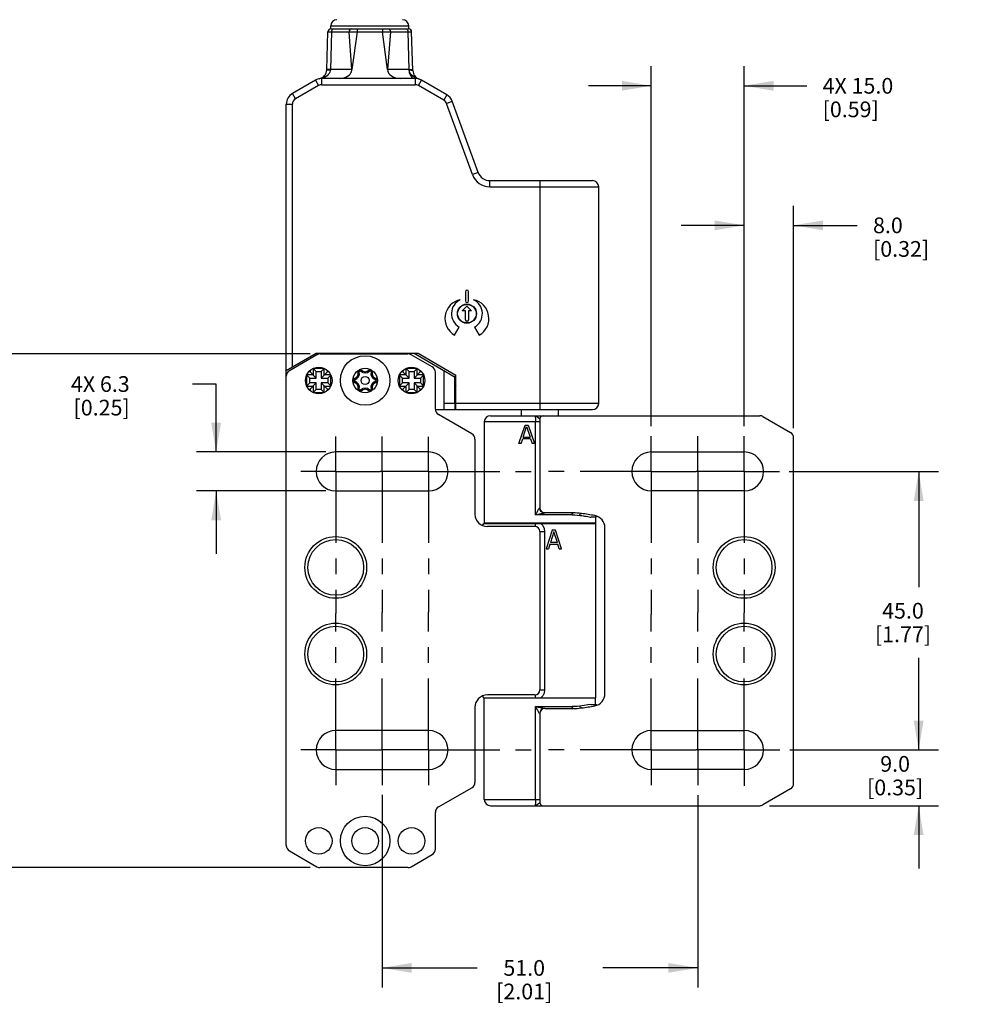
# Model space of a CAD drawing. Units: inches. Extents: x 0.7 to 21.3, y 0.5 to 16.
# Drawn here: x 4.4 to 10.4, y 3.7 to 10 of the extents above; entities that cross this region are included whole.
import ezdxf

# ---------------------------------------------------------------- set-up
doc = ezdxf.new("R2010")
doc.units = ezdxf.units.IN
doc.header["$LTSCALE"] = 1.21
doc.header["$MEASUREMENT"] = 0
doc.linetypes.add('CENTER', pattern=[0.6, 0.375, -0.075, 0.075, -0.075])
doc.layers.get('0').update_dxf_attribs({"linetype": 'CONTINUOUS'})
doc.layers.add('AXIS', color=7, linetype='CONTINUOUS')
doc.layers.add('SCHEME_DIMS', color=7, linetype='CONTINUOUS')
doc.dimstyles.new('DIMSTYLE_1', dxfattribs={"dimtxt": 0.1, "dimasz": 0.1875, "dimexe": 0.125, "dimexo": 0.0625, "dimgap": 0.1, "dimtad": 0, "dimtih": 1, "dimtoh": 1, "dimdec": 1, "dimzin": 4, "dimdsep": 46, "dimtxsty": 'STANDARD', "dimblk": '_FILLED', "dimblk1": '_FILLED', "dimblk2": '_FILLED', "dimcen": 0.09, "dimadec": 3, "dimazin": 1, "dimtp": 0.1, "dimtm": 0.1, "dimtfac": 1, "dimtdec": 3, "dimtofl": 0, "dimtmove": 0, "dimatfit": 3, "dimldrblk": '_FILLED', "dimfxl": 1, "dimtolj": 1, "dimtzin": 4, "dimarcsym": 0})

# ---------------------------------------------------------------- blocks, each defined once
blk = doc.blocks.new('_FILLED')
at = {"color": 0, "linetype": 'BYBLOCK'}
blk.add_solid([(0, 0), (-1, 0.167), (-1, -0.167)], dxfattribs=at)
blk = doc.blocks.new('*D2')
at = {"layer": 'SCHEME_DIMS', "color": 7, "linetype": 'CONTINUOUS'}
for p, q in [((5.6187, 7.6342), (5.4687, 7.6342)), ((5.6187, 7.2019), (5.6187, 7.6342)), ((6.3173, 7.2019), (5.4937, 7.2019)), ((6.3173, 6.9539), (5.4937, 6.9539)), ((5.6187, 6.9539), (5.6187, 6.5539))]:
    blk.add_line(p, q, dxfattribs=at)
at = {"layer": 'SCHEME_DIMS', "color": 7, "linetype": 'CONTINUOUS', "xscale": 0.1875, "yscale": 0.1875, "zscale": 0.1875}
for p, rotation in [((5.6187, 7.2019), 270), ((5.6187, 6.9539), 90)]:
    blk.add_blockref('_FILLED', p, dxfattribs=dict(at, rotation=rotation))
at = {"layer": 'SCHEME_DIMS', "color": 7, "linetype": 'CONTINUOUS', "insert": (5.0687, 7.6842), "char_height": 0.1, "width": 0.6, "attachment_point": 3, "line_spacing_factor": 0.9}
blk.add_mtext('4X 6.3\\P[0.25]', dxfattribs=at)
blk = doc.blocks.new('*D3')
at = {"layer": 'SCHEME_DIMS', "color": 7, "linetype": 'CONTINUOUS'}
for p, q in [((6.2174, 7.8259), (4.0903, 7.8259)), ((4.2153, 7.8259), (4.2153, 6.3421)), ((4.2153, 4.5582), (4.2153, 5.8921)), ((6.2174, 4.5582), (4.0903, 4.5582))]:
    blk.add_line(p, q, dxfattribs=at)
at = {"layer": 'SCHEME_DIMS', "color": 7, "linetype": 'CONTINUOUS', "xscale": 0.1875, "yscale": 0.1875, "zscale": 0.1875}
for p, rotation in [((4.2153, 7.8259), 90), ((4.2153, 4.5582), 270)]:
    blk.add_blockref('_FILLED', p, dxfattribs=dict(at, rotation=rotation))
at = {"layer": 'SCHEME_DIMS', "color": 7, "linetype": 'CONTINUOUS', "insert": (4.1153, 6.2421), "char_height": 0.1, "width": 0.6, "attachment_point": 2, "line_spacing_factor": 0.9}
blk.add_mtext('83.0\\P[3.27]', dxfattribs=at)
blk = doc.blocks.new('*D4')
at = {"layer": 'SCHEME_DIMS', "color": 7, "linetype": 'CONTINUOUS'}
for p, q in [((6.6751, 5.0208), (6.6751, 3.7949)), ((8.6829, 5.019), (8.6829, 3.7949)), ((6.6751, 3.9199), (7.279, 3.9199)), ((8.6829, 3.9199), (8.079, 3.9199))]:
    blk.add_line(p, q, dxfattribs=at)
at = {"layer": 'SCHEME_DIMS', "color": 7, "linetype": 'CONTINUOUS', "xscale": 0.1875, "yscale": 0.1875, "zscale": 0.1875, "rotation": 180}
blk.add_blockref('_FILLED', (6.6751, 3.9199), dxfattribs=at)
at = {"layer": 'SCHEME_DIMS', "color": 7, "linetype": 'CONTINUOUS', "xscale": 0.1875, "yscale": 0.1875, "zscale": 0.1875}
blk.add_blockref('_FILLED', (8.6829, 3.9199), dxfattribs=at)
at = {"layer": 'SCHEME_DIMS', "color": 7, "linetype": 'CONTINUOUS', "insert": (7.579, 3.9699), "char_height": 0.1, "width": 0.6, "attachment_point": 2, "line_spacing_factor": 0.9}
blk.add_mtext('51.0\\P[2.01]', dxfattribs=at)
blk = doc.blocks.new('*D5')
at = {"layer": 'SCHEME_DIMS', "color": 7, "linetype": 'CONTINUOUS'}
for p, q in [((10.0889, 5.3063), (10.0889, 5.7063)), ((9.2685, 5.3063), (10.2139, 5.3063)), ((9.1406, 4.9519), (10.2139, 4.9519)), ((10.0889, 4.9519), (10.0889, 4.5519))]:
    blk.add_line(p, q, dxfattribs=at)
at = {"layer": 'SCHEME_DIMS', "color": 7, "linetype": 'CONTINUOUS', "xscale": 0.1875, "yscale": 0.1875, "zscale": 0.1875}
for p, rotation in [((10.0889, 5.3063), 270), ((10.0889, 4.9519), 90)]:
    blk.add_blockref('_FILLED', p, dxfattribs=dict(at, rotation=rotation))
at = {"layer": 'SCHEME_DIMS', "color": 7, "linetype": 'CONTINUOUS', "insert": (9.9389, 5.2678), "char_height": 0.1, "width": 0.6, "attachment_point": 2, "line_spacing_factor": 0.9}
blk.add_mtext('9.0\\P[0.35]', dxfattribs=at)
blk = doc.blocks.new('*D6')
at = {"layer": 'SCHEME_DIMS', "color": 7, "linetype": 'CONTINUOUS'}
for p, q in [((9.2655, 7.0779), (10.2139, 7.0779)), ((10.0889, 7.0779), (10.0889, 6.3421)), ((10.0889, 5.3063), (10.0889, 5.8921)), ((9.2685, 5.3063), (10.2139, 5.3063))]:
    blk.add_line(p, q, dxfattribs=at)
at = {"layer": 'SCHEME_DIMS', "color": 7, "linetype": 'CONTINUOUS', "xscale": 0.1875, "yscale": 0.1875, "zscale": 0.1875}
for p, rotation in [((10.0889, 7.0779), 90), ((10.0889, 5.3063), 270)]:
    blk.add_blockref('_FILLED', p, dxfattribs=dict(at, rotation=rotation))
at = {"layer": 'SCHEME_DIMS', "color": 7, "linetype": 'CONTINUOUS', "insert": (9.9889, 6.2421), "char_height": 0.1, "width": 0.6, "attachment_point": 2, "line_spacing_factor": 0.9}
blk.add_mtext('45.0\\P[1.77]', dxfattribs=at)
blk = doc.blocks.new('*D7')
at = {"layer": 'SCHEME_DIMS', "color": 7, "linetype": 'CONTINUOUS'}
for p, q in [((8.9782, 7.3652), (8.9782, 8.7687)), ((9.2932, 7.3539), (9.2932, 8.7687)), ((8.9782, 8.6437), (8.5782, 8.6437)), ((9.2932, 8.6437), (9.6983, 8.6437))]:
    blk.add_line(p, q, dxfattribs=at)
at = {"layer": 'SCHEME_DIMS', "color": 7, "linetype": 'CONTINUOUS', "xscale": 0.1875, "yscale": 0.1875, "zscale": 0.1875}
blk.add_blockref('_FILLED', (8.9782, 8.6437), dxfattribs=at)
at = {"layer": 'SCHEME_DIMS', "color": 7, "linetype": 'CONTINUOUS', "xscale": 0.1875, "yscale": 0.1875, "zscale": 0.1875, "rotation": 180}
blk.add_blockref('_FILLED', (9.2932, 8.6437), dxfattribs=at)
at = {"layer": 'SCHEME_DIMS', "color": 7, "linetype": 'CONTINUOUS', "insert": (9.7983, 8.6937), "char_height": 0.1, "width": 0.6, "attachment_point": 1, "line_spacing_factor": 0.9}
blk.add_mtext('8.0\\P[0.32]', dxfattribs=at)
blk = doc.blocks.new('*D8')
at = {"layer": 'SCHEME_DIMS', "color": 7, "linetype": 'CONTINUOUS'}
for p, q in [((8.3877, 7.3652), (8.3877, 9.6565)), ((8.9782, 7.3652), (8.9782, 9.6565)), ((8.3877, 9.5315), (7.9877, 9.5315)), ((8.9782, 9.5315), (9.3776, 9.5315))]:
    blk.add_line(p, q, dxfattribs=at)
at = {"layer": 'SCHEME_DIMS', "color": 7, "linetype": 'CONTINUOUS', "xscale": 0.1875, "yscale": 0.1875, "zscale": 0.1875}
blk.add_blockref('_FILLED', (8.3877, 9.5315), dxfattribs=at)
at = {"layer": 'SCHEME_DIMS', "color": 7, "linetype": 'CONTINUOUS', "xscale": 0.1875, "yscale": 0.1875, "zscale": 0.1875, "rotation": 180}
blk.add_blockref('_FILLED', (8.9782, 9.5315), dxfattribs=at)
at = {"layer": 'SCHEME_DIMS', "color": 7, "linetype": 'CONTINUOUS', "insert": (9.4776, 9.5815), "char_height": 0.1, "width": 0.7, "attachment_point": 1, "line_spacing_factor": 0.9}
blk.add_mtext('4X 15.0\\P[0.59]', dxfattribs=at)

msp = doc.modelspace()

# ---------------------------------------------------------------- linework, layer by layer
at = {"color": 7, "linetype": 'CONTINUOUS'}
for p, q in [((6.3483, 9.8929), (6.3483, 9.9126)), ((6.3483, 9.9126), (6.8444, 9.9126)), ((6.8444, 9.8929), (6.8444, 9.9126)), ((6.3224, 9.6324), (6.33, 9.8738)), ((6.353, 9.8738), (6.3456, 9.6351)), ((6.3497, 9.8929), (6.843, 9.8929)), ((6.353, 9.8738), (6.4646, 9.8738)), ((6.4829, 9.6351), (6.4646, 9.8738)), ((6.5162, 9.8738), (6.4829, 9.6351)), ((6.5162, 9.8929), (6.5162, 9.8738)), ((6.5162, 9.8738), (6.6764, 9.8738)), ((6.6764, 9.8929), (6.6764, 9.8738)), ((6.7097, 9.6351), (6.6764, 9.8738)), ((6.728, 9.8738), (6.7097, 9.6351)), ((6.728, 9.8738), (6.8396, 9.8738)), ((6.8471, 9.6351), (6.8396, 9.8738)), ((6.8703, 9.6281), (6.8627, 9.8738)), ((6.3028, 9.5839), (6.2895, 9.5797)), ((6.3148, 9.5889), (6.3028, 9.5839)), ((6.3331, 9.6337), (6.3455, 9.634)), ((6.4829, 9.6351), (6.3456, 9.6351)), ((6.8441, 9.6351), (6.7097, 9.6351)), ((6.8472, 9.6321), (6.8598, 9.6311)), ((6.2511, 9.5674), (6.1042, 9.4825)), ((6.2708, 9.5333), (6.1239, 9.4484)), ((6.2511, 9.5674), (6.2708, 9.5333)), ((6.2895, 9.5797), (6.275, 9.5764)), ((6.2905, 9.5779), (6.2991, 9.5792)), ((6.2905, 9.5385), (6.2905, 9.5779)), ((6.8859, 9.5779), (6.2905, 9.5779)), ((6.2905, 9.5385), (6.8859, 9.5385)), ((6.8859, 9.5779), (6.8859, 9.5385)), ((6.9107, 9.5739), (6.8882, 9.5826)), ((6.9055, 9.5333), (6.9252, 9.5674)), ((7.067, 9.44), (6.9055, 9.5333)), ((7.0867, 9.4741), (6.9252, 9.5674)), ((6.1239, 9.4484), (6.1042, 9.4825)), ((7.0867, 9.4741), (7.067, 9.44)), ((6.0648, 4.6991), (6.0648, 9.4143)), ((6.0648, 9.4143), (6.1042, 9.4143)), ((6.1042, 7.7424), (6.1042, 9.4143)), ((7.0843, 9.4194), (7.1213, 9.4329)), ((7.2491, 8.9667), (7.0843, 9.4194)), ((7.2861, 8.9801), (7.1213, 9.4329)), ((7.2861, 8.9801), (7.2491, 8.9667)), ((7.3601, 8.8889), (7.3601, 8.9283)), ((7.3601, 8.9283), (8.0136, 8.9283)), ((7.679, 8.9283), (7.679, 7.4716)), ((7.3601, 8.8889), (8.053, 8.8889)), ((8.053, 7.511), (8.053, 8.8889)), ((7.2046, 8.2216), (7.2046, 8.1626)), ((7.2243, 8.1626), (7.2243, 8.2216)), ((7.1849, 8.0996), (7.2144, 8.1291)), ((7.2046, 8.0996), (7.1849, 8.0996)), ((7.2046, 8.0425), (7.2046, 8.0996)), ((7.2144, 8.1291), (7.244, 8.0996)), ((7.2243, 8.0996), (7.2243, 8.0425)), ((7.244, 8.0996), (7.2243, 8.0996)), ((7.2164, 8.0346), (7.2125, 8.0346)), ((7.1357, 7.9455), (7.1652, 7.9966)), ((7.2636, 7.9966), (7.2932, 7.9455)), ((6.0648, 7.7196), (6.2558, 7.8299)), ((6.2558, 7.8299), (6.9034, 7.8299)), ((6.8778, 7.8299), (7.1396, 7.6787)), ((6.9034, 7.8299), (7.1436, 7.6912)), ((6.2603, 7.8207), (6.0845, 7.7192)), ((6.2799, 7.8259), (6.8394, 7.8259)), ((6.994, 7.7428), (6.8591, 7.8207)), ((6.2164, 7.7118), (6.2083, 7.7118)), ((6.2164, 7.7197), (6.2164, 7.7118)), ((6.2558, 7.6724), (6.2164, 7.7118)), ((6.2361, 7.7324), (6.2361, 7.6921)), ((6.2558, 7.7137), (6.2367, 7.7328)), ((6.3051, 7.7334), (6.2381, 7.7334)), ((6.2479, 7.7334), (6.2479, 7.7376)), ((6.2558, 7.6724), (6.2558, 7.7137)), ((6.2558, 7.7137), (6.2873, 7.7137)), ((6.2873, 7.7137), (6.3063, 7.7328)), ((6.2873, 7.7137), (6.2873, 7.6724)), ((6.2873, 7.6724), (6.3266, 7.7118)), ((6.2951, 7.7375), (6.2951, 7.7334)), ((6.307, 7.6921), (6.307, 7.7325)), ((6.3266, 7.7118), (6.3266, 7.7198)), ((6.3347, 7.7118), (6.3266, 7.7118)), ((6.5294, 7.7114), (6.5218, 7.7096)), ((6.5435, 7.7221), (6.5381, 7.7164)), ((6.5955, 7.7164), (6.5901, 7.7221)), ((6.6118, 7.7096), (6.6042, 7.7114)), ((6.807, 7.7118), (6.7989, 7.7118)), ((6.807, 7.7197), (6.807, 7.7118)), ((6.8463, 7.6724), (6.807, 7.7118)), ((6.8266, 7.7324), (6.8266, 7.6921)), ((6.8463, 7.7137), (6.8273, 7.7328)), ((6.8956, 7.7334), (6.8286, 7.7334)), ((6.8384, 7.7334), (6.8384, 7.7376)), ((6.8463, 7.6724), (6.8463, 7.7137)), ((6.8463, 7.7137), (6.8778, 7.7137)), ((6.8778, 7.7137), (6.8969, 7.7328)), ((6.8778, 7.7137), (6.8778, 7.6724)), ((6.8778, 7.6724), (6.9172, 7.7118)), ((6.8857, 7.7375), (6.8857, 7.7334)), ((6.8975, 7.6921), (6.8975, 7.7325)), ((6.9172, 7.7118), (6.9172, 7.7198)), ((6.9252, 7.7118), (6.9172, 7.7118)), ((7.0136, 7.4747), (7.0136, 7.7087)), ((7.0688, 7.4716), (7.0688, 7.7196)), ((6.1907, 7.6803), (6.1947, 7.6803)), ((6.1947, 7.6902), (6.1947, 7.6231)), ((6.2144, 7.6724), (6.1954, 7.6914)), ((6.2361, 7.6921), (6.1957, 7.6921)), ((6.2144, 7.6409), (6.2144, 7.6724)), ((6.2144, 7.6724), (6.2558, 7.6724)), ((6.2873, 7.6724), (6.3286, 7.6724)), ((6.3473, 7.6921), (6.307, 7.6921)), ((6.3286, 7.6724), (6.3476, 7.6914)), ((6.3286, 7.6724), (6.3286, 7.6409)), ((6.3483, 7.6232), (6.3483, 7.6902)), ((6.3483, 7.6803), (6.3524, 7.6803)), ((6.4985, 7.6692), (6.5007, 7.6616)), ((6.5007, 7.6517), (6.4985, 7.6441)), ((6.6329, 7.6616), (6.6351, 7.6692)), ((6.6351, 7.6441), (6.6329, 7.6517)), ((6.7812, 7.6803), (6.7853, 7.6803)), ((6.7853, 7.6902), (6.7853, 7.6231)), ((6.805, 7.6724), (6.786, 7.6914)), ((6.8266, 7.6921), (6.7863, 7.6921)), ((6.805, 7.6409), (6.805, 7.6724)), ((6.805, 7.6724), (6.8463, 7.6724)), ((6.8778, 7.6724), (6.9192, 7.6724)), ((6.9379, 7.6921), (6.8975, 7.6921)), ((6.9192, 7.6724), (6.9382, 7.6914)), ((6.9192, 7.6724), (6.9192, 7.6409)), ((6.9388, 7.6232), (6.9388, 7.6902)), ((6.9388, 7.6803), (6.9429, 7.6803)), ((7.1379, 7.511), (7.1379, 7.6797)), ((7.1396, 7.6935), (7.1396, 7.6787)), ((7.1436, 7.4716), (7.1436, 7.6912)), ((6.1947, 7.633), (6.1906, 7.633)), ((6.2144, 7.6409), (6.1954, 7.6219)), ((6.1957, 7.6212), (6.2361, 7.6212)), ((6.2084, 7.6015), (6.2164, 7.6015)), ((6.2558, 7.6409), (6.2144, 7.6409)), ((6.2164, 7.6015), (6.2558, 7.6409)), ((6.2164, 7.6015), (6.2164, 7.5935)), ((6.2361, 7.6212), (6.2361, 7.5808)), ((6.2558, 7.5996), (6.2367, 7.5805)), ((6.238, 7.5799), (6.305, 7.5799)), ((6.2479, 7.5758), (6.2479, 7.5799)), ((6.2558, 7.5996), (6.2558, 7.6409)), ((6.2873, 7.5996), (6.2558, 7.5996)), ((6.2873, 7.6409), (6.2873, 7.5996)), ((6.3266, 7.6015), (6.2873, 7.6409)), ((6.3286, 7.6409), (6.2873, 7.6409)), ((6.2873, 7.5996), (6.3063, 7.5805)), ((6.2951, 7.5799), (6.2951, 7.5757)), ((6.307, 7.5809), (6.307, 7.6212)), ((6.307, 7.6212), (6.3473, 7.6212)), ((6.3266, 7.5936), (6.3266, 7.6015)), ((6.3266, 7.6015), (6.3347, 7.6015)), ((6.3286, 7.6409), (6.3476, 7.6219)), ((6.3524, 7.633), (6.3483, 7.633)), ((6.5218, 7.6037), (6.5294, 7.6019)), ((6.5381, 7.5969), (6.5435, 7.5912)), ((6.5901, 7.5912), (6.5955, 7.5969)), ((6.6042, 7.6019), (6.6118, 7.6037)), ((6.7853, 7.633), (6.7812, 7.633)), ((6.805, 7.6409), (6.786, 7.6219)), ((6.7863, 7.6212), (6.8266, 7.6212)), ((6.7989, 7.6015), (6.807, 7.6015)), ((6.8463, 7.6409), (6.805, 7.6409)), ((6.807, 7.6015), (6.8463, 7.6409)), ((6.807, 7.6015), (6.807, 7.5935)), ((6.8266, 7.6212), (6.8266, 7.5808)), ((6.8463, 7.5996), (6.8273, 7.5805)), ((6.8285, 7.5799), (6.8955, 7.5799)), ((6.8384, 7.5758), (6.8384, 7.5799)), ((6.8463, 7.5996), (6.8463, 7.6409)), ((6.8778, 7.5996), (6.8463, 7.5996)), ((6.8778, 7.6409), (6.8778, 7.5996)), ((6.9172, 7.6015), (6.8778, 7.6409)), ((6.9192, 7.6409), (6.8778, 7.6409)), ((6.8778, 7.5996), (6.8968, 7.5805)), ((6.8857, 7.5799), (6.8857, 7.5757)), ((6.8975, 7.5809), (6.8975, 7.6212)), ((6.8975, 7.6212), (6.9378, 7.6212)), ((6.9172, 7.5936), (6.9172, 7.6015)), ((6.9172, 7.6015), (6.9253, 7.6015)), ((6.9192, 7.6409), (6.9382, 7.6219)), ((6.9429, 7.633), (6.9388, 7.633)), ((7.1396, 7.4716), (7.1396, 7.633)), ((7.1436, 7.633), (7.1396, 7.633)), ((7.1436, 7.5337), (7.1396, 7.5337)), ((7.0136, 7.4716), (8.0136, 7.4716)), ((7.1379, 7.511), (7.0688, 7.511)), ((7.1379, 7.511), (7.1379, 7.4988)), ((7.1396, 7.511), (7.1436, 7.511)), ((8.053, 7.511), (7.1436, 7.511)), ((7.5609, 7.4322), (7.5609, 7.4716)), ((7.7971, 7.4322), (7.7971, 7.4716)), ((7.2459, 7.3178), (7.0333, 7.4406)), ((7.3247, 7.3929), (7.3247, 6.7482)), ((7.679, 7.3929), (7.3247, 7.3929)), ((7.364, 7.4322), (9.0781, 7.4322)), ((7.6501, 6.8023), (7.6501, 7.3929)), ((7.679, 7.4126), (7.679, 6.8456)), ((9.0977, 7.427), (9.2735, 7.3255)), ((7.5451, 7.2551), (7.5845, 7.3732)), ((7.5722, 7.2953), (7.5944, 7.3631)), ((7.5845, 7.3732), (7.6042, 7.3732)), ((7.5944, 7.3631), (7.6165, 7.2953)), ((7.6042, 7.3732), (7.6436, 7.2551)), ((7.2656, 7.2837), (7.2656, 6.8063)), ((7.5599, 7.2551), (7.5697, 7.2852)), ((7.619, 7.2852), (7.5697, 7.2852)), ((7.5722, 7.2953), (7.6165, 7.2953)), ((7.619, 7.2852), (7.6288, 7.2551)), ((9.2932, 5.0928), (9.2932, 7.2914)), ((7.5599, 7.2551), (7.5451, 7.2551)), ((7.6436, 7.2551), (7.6288, 7.2551)), ((6.9703, 7.2019), (6.3798, 7.2019)), ((8.3877, 7.2019), (8.9782, 7.2019)), ((6.3798, 6.9539), (6.9703, 6.9539)), ((8.9782, 6.9539), (8.3877, 6.9539)), ((7.6775, 6.8456), (7.679, 6.8456)), ((7.8832, 6.8023), (7.6501, 6.8023)), ((7.89, 6.8141), (7.7105, 6.8141)), ((7.9629, 6.7944), (7.9735, 6.7927)), ((7.9735, 6.7927), (7.9829, 6.7912)), ((7.9829, 6.7912), (7.9928, 6.7895)), ((8.0347, 6.7876), (8.0041, 6.7876)), ((8.0333, 6.7876), (8.0333, 6.7482)), ((8.0347, 6.7876), (8.0379, 6.7913)), ((8.0379, 6.7913), (8.0418, 6.7932)), ((7.3224, 6.7472), (8.0333, 6.7472)), ((8.0333, 6.7482), (7.3247, 6.7482)), ((7.6475, 6.7275), (7.3444, 6.7275)), ((7.7577, 6.7039), (7.7184, 6.5858)), ((7.7774, 6.7039), (7.7577, 6.7039)), ((7.8168, 6.5858), (7.7774, 6.7039)), ((8.0333, 6.7472), (8.0333, 5.637)), ((8.0924, 5.6644), (8.0924, 6.7197)), ((7.679, 6.696), (7.7079, 6.696)), ((7.679, 6.696), (7.679, 5.6881)), ((7.7079, 6.696), (7.7079, 5.6881)), ((7.7676, 6.6938), (7.7454, 6.626)), ((7.7897, 6.626), (7.7676, 6.6938)), ((7.7184, 6.5858), (7.7331, 6.5858)), ((7.743, 6.6159), (7.7331, 6.5858)), ((7.743, 6.6159), (7.7922, 6.6159)), ((7.7897, 6.626), (7.7454, 6.626)), ((7.802, 6.5858), (7.7922, 6.6159)), ((7.802, 6.5858), (7.8168, 6.5858)), ((7.6475, 5.6567), (7.3444, 5.6567)), ((7.679, 5.6881), (7.7079, 5.6881)), ((7.2656, 5.5779), (7.2656, 5.1004)), ((7.3224, 5.637), (8.0333, 5.637)), ((8.0333, 5.636), (7.3247, 5.636)), ((7.3247, 4.9913), (7.3247, 5.636)), ((7.6501, 5.5819), (7.8832, 5.5819)), ((7.6697, 5.5774), (7.6501, 5.5819)), ((7.6501, 4.9913), (7.6501, 5.5819)), ((7.6803, 5.5751), (7.6697, 5.5774)), ((7.6893, 5.5731), (7.6803, 5.5751)), ((8.0037, 5.5966), (8.0347, 5.5966)), ((8.0333, 5.5966), (8.0333, 5.636)), ((7.679, 5.5385), (7.679, 4.9716)), ((7.7054, 5.5702), (7.7029, 5.5705)), ((7.7074, 5.57), (7.7054, 5.5702)), ((7.7105, 5.57), (7.89, 5.57)), ((6.9703, 5.4303), (6.3798, 5.4303)), ((8.3877, 5.4303), (8.9782, 5.4303)), ((6.3798, 5.1822), (6.9703, 5.1822)), ((8.9782, 5.1822), (8.3877, 5.1822)), ((7.0333, 4.9436), (7.2459, 5.0664)), ((9.2735, 5.0587), (9.0977, 4.9572)), ((7.3247, 4.9913), (7.679, 4.9913)), ((7.364, 4.9519), (9.0781, 4.9519)), ((7.0136, 4.6754), (7.0136, 4.9095)), ((6.0845, 4.665), (6.2603, 4.5635)), ((6.8591, 4.5635), (6.994, 4.6414)), ((6.8394, 4.5582), (6.2799, 4.5582))]:
    msp.add_line(p, q, dxfattribs=at)
for points in [[(6.33, 9.8738), (6.3327, 9.8738), (6.3405, 9.8738), (6.353, 9.8738)], [(6.353, 9.8738), (6.3543, 9.8813), (6.3574, 9.8875), (6.3618, 9.8915), (6.3669, 9.8929)], [(6.4785, 9.8929), (6.4732, 9.8914), (6.4687, 9.8871), (6.4658, 9.8811), (6.4646, 9.8738)], [(6.4646, 9.8738), (6.4797, 9.8743), (6.4973, 9.8743), (6.5162, 9.8738)], [(6.6764, 9.8738), (6.6953, 9.8743), (6.7129, 9.8743), (6.728, 9.8738)], [(6.7141, 9.8929), (6.7193, 9.8914), (6.7238, 9.8873), (6.7268, 9.8811), (6.728, 9.8738)], [(6.8257, 9.8929), (6.8311, 9.8914), (6.8355, 9.8871), (6.8385, 9.8811), (6.8396, 9.8738)], [(6.8396, 9.8738), (6.8521, 9.8738), (6.86, 9.8738), (6.8627, 9.8738)], [(6.2991, 9.5792), (6.3073, 9.5829), (6.3148, 9.5889)], [(6.2993, 9.5874), (6.3035, 9.5894), (6.3087, 9.5899), (6.3148, 9.5889)], [(6.3455, 9.634), (6.3446, 9.6262), (6.3422, 9.6184), (6.3382, 9.6106), (6.3323, 9.6029), (6.3245, 9.5956), (6.3148, 9.5889)], [(6.3224, 9.6324), (6.3252, 9.6332), (6.3331, 9.6337)], [(6.3456, 9.6351), (6.333, 9.6353), (6.3252, 9.6353), (6.3225, 9.6351)], [(6.3456, 9.6351), (6.3456, 9.6347), (6.3455, 9.6344), (6.3455, 9.634)], [(6.4012, 9.5779), (6.4169, 9.579), (6.4314, 9.582), (6.4444, 9.5866), (6.4554, 9.5923), (6.4644, 9.5988), (6.4713, 9.6058), (6.4765, 9.613), (6.48, 9.6203), (6.4821, 9.6277), (6.4829, 9.6351)], [(6.8441, 9.6351), (6.8466, 9.6167), (6.8529, 9.6007), (6.8621, 9.5884), (6.8732, 9.5807), (6.8859, 9.5779)], [(6.8471, 9.6351), (6.8461, 9.6351), (6.8451, 9.6351), (6.8441, 9.6351)], [(6.8471, 9.6351), (6.8596, 9.6353), (6.8674, 9.6353), (6.8701, 9.6351)], [(6.8472, 9.6321), (6.8472, 9.6331), (6.8471, 9.6341), (6.8471, 9.6351)], [(6.8882, 9.5826), (6.8707, 9.5925), (6.8584, 9.6034), (6.8501, 9.6169), (6.8472, 9.6321)], [(6.8598, 9.6311), (6.8676, 9.6297), (6.8703, 9.6281)], [(7.1379, 7.4988), (7.138, 7.4878), (7.1382, 7.4791)], [(7.1382, 7.4791), (7.1384, 7.4736), (7.1386, 7.4716)], [(7.6475, 7.4322), (7.6578, 7.4289), (7.6677, 7.422), (7.6762, 7.4158), (7.679, 7.4126)], [(7.6475, 7.4322), (7.6484, 7.4303), (7.6491, 7.4247), (7.6497, 7.4159), (7.65, 7.4049), (7.6501, 7.3929)], [(7.6775, 6.8456), (7.6752, 6.8443), (7.672, 6.8404), (7.6687, 6.8353), (7.6643, 6.8281), (7.6608, 6.8218), (7.6562, 6.8135), (7.6501, 6.8023)], [(7.7074, 6.8141), (7.6959, 6.8165), (7.6862, 6.8234), (7.6797, 6.8336), (7.6775, 6.8456)], [(7.6501, 6.8023), (7.6753, 6.808), (7.6839, 6.8099), (7.6906, 6.8113), (7.6958, 6.8124), (7.7024, 6.8136), (7.7074, 6.8141)], [(7.8832, 6.8023), (7.8837, 6.8068), (7.8851, 6.8105), (7.8874, 6.8132), (7.89, 6.8141)], [(7.8832, 6.8023), (7.9003, 6.8019), (7.9169, 6.8007), (7.9328, 6.7989)], [(7.9328, 6.7989), (7.9338, 6.8035), (7.936, 6.8074), (7.9392, 6.81), (7.9428, 6.8106)], [(7.9328, 6.7989), (7.9457, 6.797), (7.9554, 6.7956), (7.9629, 6.7944)], [(7.9928, 6.7895), (8.0015, 6.7879), (8.0029, 6.7877), (8.0041, 6.7876)], [(7.6499, 6.7472), (7.6493, 6.7366), (7.6485, 6.7299), (7.6475, 6.7275)], [(7.6838, 6.7472), (7.6965, 6.7336), (7.705, 6.7159), (7.7079, 6.696)], [(7.6475, 5.6567), (7.6485, 5.6542), (7.6493, 5.6473), (7.6499, 5.637)], [(7.7079, 5.6881), (7.705, 5.6683), (7.6965, 5.6506), (7.6838, 5.637)], [(7.6501, 5.5819), (7.6573, 5.5687), (7.6627, 5.559), (7.6668, 5.5519), (7.6699, 5.5469), (7.6723, 5.5434), (7.6752, 5.5399), (7.6775, 5.5385)], [(7.9328, 5.5853), (7.9168, 5.5834), (7.9003, 5.5823), (7.8832, 5.5819)], [(7.89, 5.57), (7.8875, 5.5709), (7.8853, 5.5734), (7.8838, 5.5772), (7.8832, 5.5819)], [(8.0037, 5.5966), (7.9843, 5.5933), (7.9606, 5.5894), (7.9328, 5.5853)], [(7.9428, 5.5736), (7.9394, 5.5741), (7.9362, 5.5764), (7.9339, 5.5804), (7.9328, 5.5853)], [(8.041, 5.5914), (8.038, 5.5928), (8.0347, 5.5966)], [(7.7074, 5.57), (7.6959, 5.5676), (7.6862, 5.5608), (7.6797, 5.5506), (7.6775, 5.5385)], [(7.7029, 5.5705), (7.7, 5.571), (7.6968, 5.5716), (7.6933, 5.5723), (7.6893, 5.5731)], [(7.6501, 4.9913), (7.65, 4.9792), (7.6497, 4.9682), (7.6491, 4.9595), (7.6484, 4.9539), (7.6475, 4.9519)], [(7.679, 4.9716), (7.677, 4.9691), (7.6708, 4.9645), (7.6638, 4.9593), (7.6553, 4.9539), (7.6475, 4.9519)]]:
    msp.add_lwpolyline(points, dxfattribs=at)
for centre, radius in [((7.2144, 8.0819), 0.061), ((7.2144, 8.0819), 0.0591), ((6.5668, 7.6567), 0.1575), ((6.2715, 7.6567), 0.0846), ((6.5668, 7.6567), 0.0778), ((6.8621, 7.6567), 0.0846), ((6.5668, 7.6567), 0.0256), ((6.3798, 6.4677), 0.1965), ((6.3798, 6.4677), 0.1772), ((8.9782, 6.4677), 0.1965), ((8.9782, 6.4677), 0.1772), ((6.3798, 5.9165), 0.1965), ((6.3798, 5.9165), 0.1772), ((8.9782, 5.9165), 0.1965), ((8.9782, 5.9165), 0.1772), ((6.5668, 4.7275), 0.1575), ((6.2715, 4.7275), 0.0846), ((6.5668, 4.7275), 0.0846), ((6.8621, 4.7275), 0.0846)]:
    msp.add_circle(centre, radius, dxfattribs=at)
for centre, radius, start, end in [((6.3877, 9.9126), 0.0394, 90, 180), ((6.805, 9.9126), 0.0394, 0, 90), ((6.3497, 9.8732), 0.0197, 90.00054, 178.21057), ((6.843, 9.8732), 0.0197, 1.79007, 89.99838), ((6.2634, 9.6343), 0.0591, 281.33724, 358.21009), ((6.9294, 9.6299), 0.0591, 181.78991, 251.59431), ((6.2905, 9.4992), 0.0787, 90, 120), ((6.2905, 9.4992), 0.0394, 90, 120), ((6.8859, 9.4992), 0.0787, 60, 90), ((6.8859, 9.4992), 0.0394, 60, 90), ((6.1436, 9.4143), 0.0787, 120, 180), ((7.0473, 9.4059), 0.0787, 20, 60), ((6.1436, 9.4143), 0.0394, 120, 180), ((7.0473, 9.4059), 0.0394, 20, 60), ((7.3601, 9.007), 0.1181, 200, 270), ((7.3601, 9.007), 0.0787, 200, 270), ((8.0136, 8.8889), 0.0394, 0, 90), ((7.2144, 8.2216), 0.00984, 0, 180), ((7.1967, 8.0512), 0.122, 101.64195, 240), ((7.2144, 8.0819), 0.0984, 115.48189, 240), ((7.2144, 8.1626), 0.00984, 180, 360), ((7.2321, 8.0512), 0.122, 300, 78.35805), ((7.2144, 8.0819), 0.0984, 300, 64.51811), ((7.2125, 8.0425), 0.00787, 180, 270), ((7.2164, 8.0425), 0.00787, 270, 360), ((6.2799, 7.7866), 0.0394, 90, 120), ((6.8394, 7.7866), 0.0394, 60, 90), ((6.1042, 7.6851), 0.0394, 120, 180), ((6.489, 7.7015), 0.0337, 286.23876, 13.76124), ((6.489, 7.7015), 0.0416, 286.23876, 13.76124), ((6.5345, 7.7127), 0.0131, 126.67189, 193.76124), ((6.5345, 7.7127), 0.0131, 46.23876, 120), ((6.5345, 7.7127), 0.0052, 46.23876, 193.76124), ((6.5668, 7.7464), 0.0416, 226.23876, 313.76124), ((6.5668, 7.7464), 0.0337, 226.23876, 313.76124), ((6.5991, 7.7127), 0.0131, 60, 133.76124), ((6.5991, 7.7127), 0.0052, 346.23876, 133.76124), ((6.6446, 7.7015), 0.0416, 166.23876, 253.76124), ((6.5991, 7.7127), 0.0131, 346.23876, 53.37418), ((6.6446, 7.7015), 0.0337, 166.23876, 253.76124), ((6.9743, 7.7087), 0.0394, 0, 60), ((6.5021, 7.6567), 0.0131, 106.23876, 253.76124), ((6.5021, 7.6567), 0.0052, 106.23876, 253.76124), ((6.489, 7.6118), 0.0337, 346.23876, 73.76124), ((6.489, 7.6118), 0.0416, 346.23876, 73.76124), ((6.6446, 7.6118), 0.0416, 106.23876, 193.76124), ((6.6446, 7.6118), 0.0337, 106.23876, 193.76124), ((6.6315, 7.6567), 0.0052, 286.23876, 73.76124), ((6.6315, 7.6567), 0.0131, 286.23876, 73.76124), ((6.5345, 7.6006), 0.0131, 166.23876, 233.37418), ((6.5345, 7.6006), 0.0131, 240, 313.76124), ((6.5345, 7.6006), 0.0052, 166.23876, 313.76124), ((6.5668, 7.5669), 0.0416, 46.23876, 133.76124), ((6.5668, 7.5669), 0.0337, 46.23876, 133.76124), ((6.5991, 7.6006), 0.0131, 226.23876, 300), ((6.5991, 7.6006), 0.0052, 226.23876, 13.76124), ((6.5991, 7.6006), 0.0131, 306.67189, 13.76124), ((7.1593, 7.633), 0.0197, 180, 216.8699), ((7.053, 7.4747), 0.0394, 180, 240), ((8.0136, 7.511), 0.0394, 270, 360), ((7.364, 7.3929), 0.0394, 90, 180), ((7.6987, 7.4126), 0.0197, 90, 180), ((9.0781, 7.3929), 0.0394, 60, 90), ((7.2262, 7.2837), 0.0394, 0, 60), ((9.2538, 7.2914), 0.0394, 0, 60), ((6.3798, 7.0779), 0.124, 90, 270), ((6.9703, 7.0779), 0.124, 270, 90), ((8.3877, 7.0779), 0.124, 90, 270), ((8.9782, 7.0779), 0.124, 270, 90), ((7.7105, 6.8456), 0.0315, 180, 270), ((7.3444, 6.8063), 0.0787, 180, 270), ((7.89, 6.4204), 0.3937, 82.29852, 90), ((7.679, 4.8598), 1.9685, 79.80008, 82.29852), ((8.0136, 6.7197), 0.0787, 0, 79.80008), ((7.2932, 6.759), 0.0315, 309.28853, 337.97569), ((7.6475, 6.696), 0.0315, 0, 90), ((7.3444, 5.5779), 0.0787, 90, 180), ((7.2932, 5.6252), 0.0315, 22.02431, 50.71165), ((7.6475, 5.6881), 0.0315, 270, 360), ((8.0136, 5.6644), 0.0787, 280.19992, 360), ((7.679, 7.5243), 1.9685, 277.70148, 280.19992), ((7.7105, 5.5385), 0.0315, 90, 180), ((7.89, 5.9637), 0.3937, 270, 277.70148), ((6.3798, 5.3063), 0.124, 90, 270), ((6.9703, 5.3063), 0.124, 270, 90), ((8.3877, 5.3063), 0.124, 90, 270), ((8.9782, 5.3063), 0.124, 270, 90), ((7.2262, 5.1004), 0.0394, 300, 360), ((9.2538, 5.0928), 0.0394, 300, 360), ((7.364, 4.9913), 0.0394, 180, 270), ((7.6987, 4.9716), 0.0197, 180, 270), ((9.0781, 4.9913), 0.0394, 270, 300), ((7.053, 4.9095), 0.0394, 120, 180), ((6.1042, 4.6991), 0.0394, 180, 240), ((6.9743, 4.6754), 0.0394, 300, 360), ((6.2799, 4.5976), 0.0394, 240, 270), ((6.8394, 4.5976), 0.0394, 270, 300)]:
    msp.add_arc(centre, radius, start, end, dxfattribs=at)
msp.add_ellipse((6.7933, 9.637), major_axis=(0.0835, 0.0026), ratio=0.706418, start_param=3.12871, end_param=4.668266, dxfattribs=at)
at = {"layer": 'AXIS', "color": 7, "linetype": 'CENTER'}
for p, q in [((6.3798, 7.0779), (6.3798, 7.3008)), ((6.6751, 7.0779), (6.6751, 7.3008)), ((6.9703, 7.0779), (6.9703, 7.2993)), ((8.3877, 7.0779), (8.3877, 7.3027)), ((8.6829, 7.0779), (8.6829, 7.3027)), ((8.9782, 7.0779), (8.9782, 7.3027)), ((6.3798, 7.0779), (6.1569, 7.0779)), ((6.3798, 7.0779), (6.3798, 6.1741)), ((6.3798, 7.0779), (6.662, 7.0779)), ((6.9703, 7.0779), (6.662, 7.0779)), ((6.6751, 7.0779), (6.6751, 6.1812)), ((6.9703, 7.0779), (6.9703, 6.1836)), ((6.9703, 7.0779), (7.6492, 7.0779)), ((8.3877, 7.0779), (7.6492, 7.0779)), ((8.3877, 7.0779), (8.6733, 7.0779)), ((8.3877, 7.0779), (8.3877, 6.1688)), ((8.9782, 7.0779), (8.6733, 7.0779)), ((8.6829, 7.0779), (8.6829, 6.1807)), ((8.9782, 7.0779), (9.203, 7.0779)), ((8.9782, 7.0779), (8.9782, 6.1777)), ((6.3798, 5.3063), (6.3798, 6.1741)), ((6.6751, 5.3063), (6.6751, 6.1812)), ((6.9703, 5.3063), (6.9703, 6.1836)), ((8.3877, 5.3063), (8.3877, 6.1688)), ((8.6829, 5.3063), (8.6829, 6.1807)), ((8.9782, 5.3063), (8.9782, 6.1777)), ((6.3798, 5.3063), (6.1568, 5.3063)), ((6.3798, 5.3063), (6.6678, 5.3063)), ((6.3798, 5.3063), (6.3798, 5.0833)), ((6.9703, 5.3063), (6.6678, 5.3063)), ((6.6751, 5.3063), (6.6751, 5.0833)), ((6.9703, 5.3063), (7.6534, 5.3063)), ((6.9703, 5.3063), (6.9703, 5.0818)), ((8.3877, 5.3063), (7.6534, 5.3063)), ((8.3877, 5.3063), (8.6732, 5.3063)), ((8.3877, 5.3063), (8.3877, 5.0831)), ((8.9782, 5.3063), (8.6732, 5.3063)), ((8.6829, 5.3063), (8.6829, 5.0815)), ((8.9782, 5.3063), (9.206, 5.3063)), ((8.9782, 5.3063), (8.9782, 5.0785))]:
    msp.add_line(p, q, dxfattribs=at)

# ---------------------------------------------------------------- dimensions: what is measured, and where the dimension line sits
at = {"layer": 'SCHEME_DIMS', "color": 7, "linetype": 'CONTINUOUS'}
for base, p1, p2, angle, text, picture, middle in [((8.3877, 9.5315), (8.9782, 7.3027), (8.3877, 7.3027), 180, '4X <>\\P[]', '*D8', (9.9276, 9.4565)), ((8.9782, 8.6437), (9.2932, 7.2914), (8.9782, 7.3027), 180, '<>\\P[]', '*D7', (10.0983, 8.5687)), ((4.2153, 4.5582), (6.2799, 7.8259), (6.2799, 4.5582), 270, '<>\\P[]', '*D3', (4.2153, 6.1171)), ((5.6187, 7.2019), (6.3798, 6.9539), (6.3798, 7.2019), 90, '4X <>\\P[]', '*D2', (4.9187, 7.5592)), ((10.0889, 7.0779), (9.206, 5.3063), (9.203, 7.0779), 90, '<>\\P[]', '*D6', (10.0889, 6.1171)), ((10.0889, 5.3063), (9.0781, 4.9519), (9.206, 5.3063), 90, '<>\\P[]', '*D5', (10.0889, 5.1428))]:
    dim = msp.add_linear_dim(base=base, p1=p1, p2=p2, angle=angle, text=text, dimstyle='DIMSTYLE_1', dxfattribs=at)
    dim.commit()
    dim.dimension.update_dxf_attribs({"geometry": picture, "text_midpoint": middle, "dimtype": 160})
dim = msp.add_linear_dim(base=(8.6829, 3.9199), p1=(6.6751, 5.0833), p2=(8.6829, 5.0815), text='<>\\P[]', dimstyle='DIMSTYLE_1', dxfattribs=at)
dim.commit()
dim.dimension.update_dxf_attribs({"geometry": '*D4', "text_midpoint": (7.679, 3.8449), "dimtype": 160})

doc.saveas('drawing.dxf')
